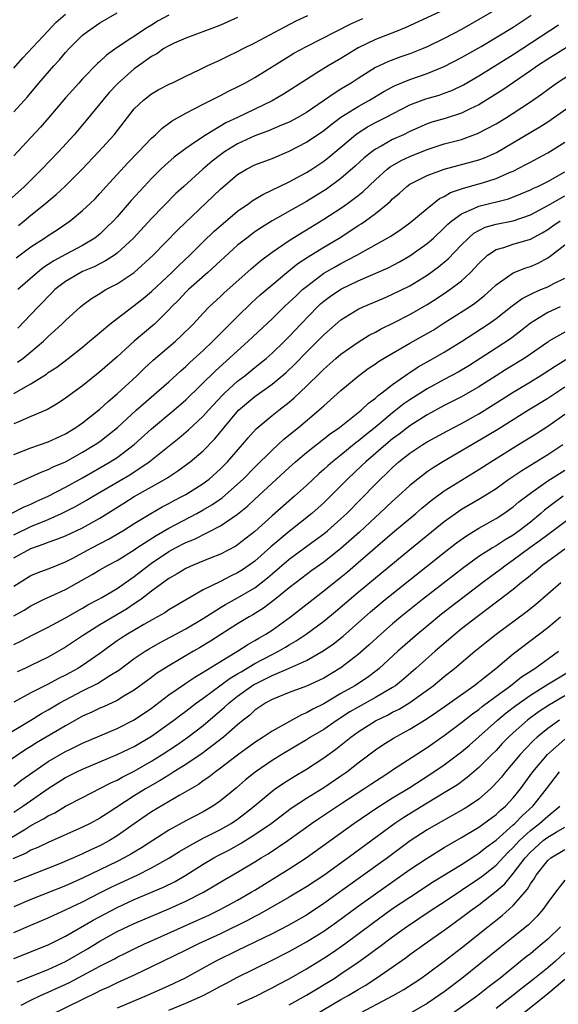
# Model space of a CAD drawing. Units: inches. Extents: x 2607000 to 2610000, y 1482000 to 1485000.
# Drawn here: x 2607760 to 2607822, y 1482072 to 1482186 of the extents above; entities that cross this region are included whole.
import ezdxf

# ---------------------------------------------------------------- set-up
doc = ezdxf.new("R2010")
doc.units = ezdxf.units.IN
doc.header["$MEASUREMENT"] = 0
doc.layers.add('LD26071482_2ft', color=226, linetype='Continuous')

msp = doc.modelspace()

# ---------------------------------------------------------------- linework, layer by layer
at = {"layer": 'LD26071482_2ft'}
for points, elevation in [([(2607759, 1482175.67), (2607760.59, 1482177.41), (2607761.93, 1482179), (2607763.67, 1482181), (2607764.31, 1482181.69), (2607765, 1482182.53), (2607765.44, 1482183), (2607767, 1482184.55), (2607767.55, 1482185), (2607769, 1482185.99), (2607771, 1482187.16)], 9264), ([(2607759, 1482180.73), (2607760.06, 1482181.94), (2607762.96, 1482185.04), (2607763.94, 1482186.06), (2607765, 1482187.01)], 9262), ([(2607777, 1482186.88), (2607775.79, 1482186.21), (2607775, 1482185.72), (2607774.54, 1482185.46), (2607771, 1482183.12), (2607769.76, 1482182.24), (2607769, 1482181.49), (2607768.74, 1482181.26), (2607767, 1482179.49), (2607766.55, 1482179), (2607765.81, 1482178.19), (2607765, 1482177.28), (2607763.07, 1482175), (2607762.11, 1482173.89), (2607761, 1482172.69), (2607759, 1482170.55)], 9266), ([(2607759.44, 1482146.56), (2607760.04, 1482147), (2607761, 1482147.77), (2607762.44, 1482149), (2607763, 1482149.57), (2607763.76, 1482150.24), (2607764.57, 1482151), (2607765, 1482151.43), (2607766.74, 1482153), (2607767, 1482153.21), (2607768.03, 1482153.97), (2607769, 1482154.57), (2607769.26, 1482154.74), (2607769.69, 1482155), (2607771, 1482155.68), (2607772.99, 1482157.01), (2607775.18, 1482159), (2607778.07, 1482161.93), (2607783, 1482166.69), (2607785, 1482168.39), (2607786.02, 1482169), (2607787, 1482169.5), (2607789, 1482170.25), (2607791, 1482171.07), (2607793, 1482172.13), (2607795, 1482173.5), (2607795.84, 1482174.16), (2607797, 1482175.03), (2607799, 1482176.29), (2607800.3, 1482177), (2607801.98, 1482178.02), (2607803, 1482178.57), (2607803.28, 1482178.72), (2607805, 1482179.42), (2607807, 1482180.1), (2607809, 1482180.92), (2607811, 1482181.96), (2607813.26, 1482183.26), (2607817, 1482185.5), (2607819.1, 1482186.9)], 9278), ([(2607815, 1482187.55), (2607811, 1482185.23), (2607809, 1482184.18), (2607807, 1482183.2), (2607806.54, 1482183), (2607805, 1482182.39), (2607803.96, 1482182.04), (2607802.5, 1482181.5), (2607801, 1482180.8), (2607799, 1482179.54), (2607798.19, 1482179), (2607797.44, 1482178.56), (2607797, 1482178.27), (2607796.2, 1482177.8), (2607795.1, 1482177), (2607793, 1482175.59), (2607791.98, 1482175), (2607791, 1482174.46), (2607790.09, 1482174.09), (2607788.57, 1482173.43), (2607787, 1482172.86), (2607785, 1482171.94), (2607783.48, 1482171), (2607783, 1482170.66), (2607782.06, 1482169.94), (2607780.96, 1482169), (2607778.74, 1482167), (2607777.84, 1482166.16), (2607775, 1482163.26), (2607772.89, 1482161), (2607771, 1482159.23), (2607770.69, 1482159), (2607769.67, 1482158.33), (2607768.34, 1482157.66), (2607767, 1482157.11), (2607766.78, 1482157), (2607765, 1482155.95), (2607763.79, 1482155), (2607763.4, 1482154.6), (2607763, 1482154.22), (2607762.41, 1482153.59), (2607761.82, 1482153), (2607761, 1482152.12), (2607759.46, 1482150.54)], 9276), ([(2607809, 1482187.52), (2607804.54, 1482185.46), (2607803.41, 1482185), (2607801, 1482184.06), (2607799, 1482183.09), (2607797, 1482181.87), (2607795.53, 1482181), (2607794.09, 1482180.09), (2607793, 1482179.42), (2607790.31, 1482177.69), (2607789, 1482176.95), (2607784.98, 1482175), (2607783.63, 1482174.37), (2607781.34, 1482173), (2607780.23, 1482172.23), (2607779, 1482171.4), (2607777.62, 1482170.38), (2607776.56, 1482169.44), (2607776.09, 1482169), (2607775, 1482167.93), (2607774.14, 1482167), (2607772.65, 1482165.35), (2607771, 1482163.45), (2607770.58, 1482163), (2607769.79, 1482162.21), (2607769, 1482161.46), (2607768.42, 1482161), (2607767, 1482160.14), (2607765, 1482159.09), (2607763.64, 1482158.36), (2607763, 1482157.92), (2607762.44, 1482157.56), (2607761.75, 1482157), (2607759.46, 1482155)], 9274), ([(2607759.54, 1482162.46), (2607760.22, 1482163), (2607761, 1482163.66), (2607762.67, 1482165), (2607763, 1482165.29), (2607763.94, 1482166.06), (2607764.94, 1482167), (2607766.94, 1482169), (2607768.85, 1482171), (2607770.65, 1482173), (2607772.2, 1482175), (2607773, 1482175.99), (2607774.05, 1482177), (2607775, 1482177.75), (2607775.79, 1482178.21), (2607777.11, 1482178.89), (2607777.35, 1482179), (2607779, 1482179.81), (2607780.53, 1482180.53), (2607781.47, 1482181), (2607783, 1482181.7), (2607783.86, 1482182.13), (2607785, 1482182.66), (2607785.65, 1482183), (2607787, 1482183.67), (2607790.47, 1482185.53), (2607791.79, 1482186.21), (2607793.14, 1482186.86)], 9270), ([(2607785, 1482186.6), (2607783, 1482185.72), (2607782.49, 1482185.51), (2607779, 1482184.22), (2607777.63, 1482183.63), (2607777, 1482183.34), (2607776.42, 1482183), (2607775.6, 1482182.4), (2607775, 1482182.08), (2607773.47, 1482181), (2607773, 1482180.65), (2607771.13, 1482179), (2607771, 1482178.86), (2607770.1, 1482177.9), (2607769.33, 1482177), (2607769, 1482176.58), (2607767.38, 1482174.62), (2607766.01, 1482173), (2607764.19, 1482171), (2607762.27, 1482169), (2607760.24, 1482167), (2607758.06, 1482165)], 9268), ([(2607759, 1482142.92), (2607761, 1482144.07), (2607762.8, 1482145.2), (2607763, 1482145.36), (2607764, 1482146), (2607765.31, 1482147), (2607767, 1482148.33), (2607767.8, 1482149), (2607768.44, 1482149.56), (2607770.16, 1482151), (2607771, 1482151.66), (2607773, 1482153.16), (2607774.02, 1482153.98), (2607775, 1482154.8), (2607777.34, 1482157), (2607778.18, 1482157.82), (2607779.45, 1482159), (2607781, 1482160.54), (2607782.25, 1482161.75), (2607783.31, 1482162.69), (2607785, 1482164.11), (2607786.29, 1482165), (2607786.69, 1482165.31), (2607787.93, 1482166.07), (2607791, 1482167.54), (2607793, 1482168.61), (2607793.61, 1482169), (2607795, 1482169.92), (2607795.6, 1482170.4), (2607797, 1482171.55), (2607798.69, 1482173), (2607799, 1482173.23), (2607800.09, 1482173.91), (2607801, 1482174.42), (2607802.15, 1482175), (2607805, 1482176.48), (2607806.84, 1482177.16), (2607808.4, 1482177.6), (2607809, 1482177.82), (2607809.86, 1482178.14), (2607811.21, 1482178.79), (2607813, 1482179.84), (2607817, 1482182.33), (2607822.24, 1482185.76)], 9280), ([(2607759.3, 1482158.7), (2607761, 1482159.97), (2607762.58, 1482161), (2607763, 1482161.3), (2607764.04, 1482161.96), (2607765.55, 1482163), (2607767, 1482164.18), (2607767.86, 1482165), (2607768.44, 1482165.56), (2607769, 1482166.16), (2607769.74, 1482167), (2607772.25, 1482169.75), (2607773.49, 1482171), (2607775, 1482172.59), (2607775.46, 1482173), (2607776.24, 1482173.76), (2607777.4, 1482174.6), (2607779, 1482175.52), (2607780.03, 1482176.03), (2607781, 1482176.54), (2607783, 1482177.54), (2607783.95, 1482178.05), (2607785, 1482178.56), (2607785.84, 1482179), (2607787, 1482179.64), (2607791, 1482182.14), (2607791.54, 1482182.46), (2607793, 1482183.26), (2607798.14, 1482185.86), (2607799.52, 1482186.48)], 9272), ([(2607825, 1482184.26), (2607821, 1482181.77), (2607819.82, 1482181), (2607819, 1482180.42), (2607815.79, 1482178.21), (2607814.57, 1482177.43), (2607813, 1482176.47), (2607812, 1482176), (2607811, 1482175.5), (2607809.11, 1482174.89), (2607807.56, 1482174.44), (2607807, 1482174.25), (2607805, 1482173.37), (2607804.24, 1482173), (2607803, 1482172.43), (2607801.67, 1482171.67), (2607801, 1482171.32), (2607800.57, 1482171), (2607799.7, 1482170.3), (2607798.66, 1482169.34), (2607797, 1482167.93), (2607795.31, 1482166.69), (2607793, 1482165.23), (2607789.02, 1482162.98), (2607787.77, 1482162.23), (2607787, 1482161.7), (2607786.59, 1482161.41), (2607786.05, 1482161), (2607785, 1482160.15), (2607781.55, 1482157), (2607779.28, 1482155), (2607779, 1482154.72), (2607778.17, 1482153.83), (2607777.33, 1482153), (2607777, 1482152.64), (2607775.33, 1482151), (2607775.16, 1482150.84), (2607772.97, 1482149.03), (2607771, 1482147.21), (2607769, 1482145.44), (2607767, 1482143.84), (2607765, 1482142.38), (2607764.17, 1482141.83), (2607762.91, 1482141.09), (2607761, 1482140.26), (2607759.74, 1482139.74), (2607759, 1482139.4)], 9282), ([(2607759, 1482135.85), (2607761, 1482136.64), (2607763, 1482137.34), (2607765, 1482138.27), (2607766.2, 1482139), (2607767, 1482139.55), (2607768.86, 1482141), (2607769, 1482141.11), (2607769.98, 1482142.02), (2607771, 1482142.89), (2607773.28, 1482145), (2607774.15, 1482145.85), (2607775.19, 1482146.81), (2607777.77, 1482149), (2607778.41, 1482149.59), (2607779.83, 1482151), (2607781, 1482152.27), (2607781.7, 1482153), (2607783, 1482154.21), (2607783.4, 1482154.6), (2607786.57, 1482157.43), (2607787.65, 1482158.35), (2607789, 1482159.36), (2607791, 1482160.72), (2607792.4, 1482161.61), (2607793, 1482161.95), (2607795, 1482163.17), (2607797, 1482164.47), (2607797.75, 1482165), (2607799, 1482165.94), (2607799.59, 1482166.41), (2607801, 1482167.74), (2607802.38, 1482169), (2607802.72, 1482169.28), (2607804, 1482170), (2607805, 1482170.47), (2607807, 1482171.29), (2607809, 1482171.93), (2607811, 1482172.46), (2607812.87, 1482173.13), (2607815, 1482174.27), (2607816.21, 1482175), (2607817, 1482175.49), (2607819, 1482176.81), (2607820.28, 1482177.72), (2607821, 1482178.26), (2607822.04, 1482179), (2607825, 1482180.93)], 9284), ([(2607759, 1482132.37), (2607761, 1482133.25), (2607762.2, 1482133.8), (2607763, 1482134.1), (2607763.59, 1482134.41), (2607765, 1482135), (2607767, 1482136.11), (2607768.45, 1482137), (2607769, 1482137.38), (2607769.92, 1482138.08), (2607771.03, 1482138.97), (2607773.23, 1482141), (2607777, 1482144.29), (2607778.41, 1482145.59), (2607779, 1482146.09), (2607779.46, 1482146.54), (2607781, 1482147.95), (2607782.11, 1482149), (2607785, 1482151.88), (2607786.58, 1482153.42), (2607787.62, 1482154.38), (2607789, 1482155.56), (2607790.73, 1482157), (2607791.99, 1482158.02), (2607793.18, 1482158.82), (2607795, 1482159.95), (2607796.78, 1482161), (2607798.14, 1482161.86), (2607799, 1482162.44), (2607799.35, 1482162.65), (2607799.84, 1482163), (2607801, 1482163.85), (2607802.43, 1482165), (2607802.74, 1482165.26), (2607803, 1482165.55), (2607803.78, 1482166.22), (2607804.63, 1482167), (2607805, 1482167.26), (2607807, 1482168.27), (2607808.97, 1482169), (2607812.17, 1482169.83), (2607813, 1482170.08), (2607813.67, 1482170.33), (2607815.05, 1482170.95), (2607820.09, 1482173.91), (2607821, 1482174.5), (2607824.82, 1482177.18)], 9286), ([(2607758.71, 1482129), (2607760.22, 1482129.78), (2607761, 1482130.1), (2607761.61, 1482130.39), (2607763.01, 1482131), (2607765, 1482132.05), (2607767, 1482133.16), (2607770.21, 1482135), (2607771, 1482135.52), (2607772.99, 1482137), (2607775, 1482138.82), (2607777.6, 1482141), (2607779, 1482142.21), (2607782.43, 1482145.57), (2607786.22, 1482149), (2607789, 1482151.62), (2607790.42, 1482153), (2607791, 1482153.53), (2607791.74, 1482154.26), (2607792.55, 1482155), (2607793, 1482155.38), (2607795, 1482156.9), (2607796.33, 1482157.67), (2607797, 1482158.04), (2607798.83, 1482159), (2607802.77, 1482161.23), (2607803.98, 1482162.02), (2607805, 1482162.75), (2607807, 1482164.42), (2607808.43, 1482165.57), (2607809, 1482165.83), (2607809.72, 1482166.28), (2607811.21, 1482166.79), (2607813, 1482167.28), (2607813.42, 1482167.42), (2607815, 1482167.9), (2607816.63, 1482168.63), (2607817, 1482168.78), (2607818.48, 1482169.52), (2607819, 1482169.82), (2607819.78, 1482170.22), (2607821, 1482170.89), (2607823, 1482172.15)], 9288), ([(2607759, 1482126.53), (2607761, 1482127.49), (2607763, 1482128.32), (2607764.54, 1482129), (2607766.19, 1482129.81), (2607767.46, 1482130.54), (2607768.22, 1482131), (2607770.08, 1482132.08), (2607772.49, 1482133.51), (2607774.74, 1482135), (2607778.21, 1482137.79), (2607779.29, 1482138.71), (2607781, 1482140.32), (2607781.6, 1482141), (2607783.25, 1482142.75), (2607783.5, 1482143), (2607785, 1482144.36), (2607785.83, 1482145), (2607787, 1482145.96), (2607787.59, 1482146.41), (2607788.3, 1482147), (2607789, 1482147.62), (2607790.43, 1482149), (2607791, 1482149.57), (2607792.33, 1482151), (2607794.26, 1482153), (2607794.64, 1482153.36), (2607795, 1482153.67), (2607795.77, 1482154.23), (2607797, 1482155.07), (2607799, 1482156.02), (2607802.46, 1482157.54), (2607803.78, 1482158.22), (2607805, 1482158.92), (2607807, 1482160.35), (2607807.74, 1482161), (2607809, 1482162.17), (2607809.41, 1482162.59), (2607809.88, 1482163), (2607811, 1482163.82), (2607812.41, 1482164.41), (2607813, 1482164.7), (2607816.44, 1482165.56), (2607817.88, 1482166.12), (2607819, 1482166.6), (2607819.26, 1482166.74), (2607819.84, 1482167), (2607821, 1482167.58), (2607823, 1482168.69)], 9290), ([(2607759, 1482123.85), (2607761, 1482124.95), (2607762.54, 1482125.46), (2607763, 1482125.67), (2607764, 1482126), (2607765, 1482126.42), (2607767, 1482127.34), (2607769, 1482128.45), (2607771.8, 1482130.2), (2607773, 1482130.98), (2607775, 1482132.1), (2607776.84, 1482133.16), (2607777, 1482133.27), (2607778.06, 1482133.94), (2607779.21, 1482134.79), (2607779.49, 1482135), (2607781, 1482136.29), (2607782.34, 1482137.66), (2607783.24, 1482138.76), (2607783.42, 1482139), (2607785.09, 1482141), (2607787, 1482142.6), (2607789, 1482144.03), (2607790.63, 1482145.37), (2607791.66, 1482146.34), (2607793, 1482147.73), (2607794.26, 1482149), (2607795, 1482149.77), (2607797, 1482151.48), (2607799, 1482152.72), (2607799.58, 1482153), (2607801.97, 1482154.03), (2607803, 1482154.46), (2607805, 1482155.44), (2607807, 1482156.69), (2607808.34, 1482157.66), (2607809.43, 1482158.57), (2607811, 1482160.19), (2607811.81, 1482161), (2607812.44, 1482161.56), (2607813, 1482161.88), (2607813.75, 1482162.25), (2607815, 1482162.61), (2607817, 1482163.01), (2607819, 1482163.71), (2607821, 1482164.78), (2607823, 1482165.91)], 9292), ([(2607759, 1482120.56), (2607761, 1482121.8), (2607761.85, 1482122.15), (2607763, 1482122.57), (2607763.3, 1482122.7), (2607765, 1482123.38), (2607765.77, 1482123.77), (2607768.06, 1482125), (2607769.99, 1482126.01), (2607771.67, 1482127), (2607773, 1482127.84), (2607774.92, 1482129), (2607776.24, 1482129.76), (2607777, 1482130.15), (2607777.54, 1482130.46), (2607778.61, 1482131), (2607779, 1482131.22), (2607781, 1482132.48), (2607781.68, 1482133), (2607783, 1482134.17), (2607783.82, 1482135), (2607785.58, 1482137), (2607786.22, 1482137.78), (2607787.17, 1482138.83), (2607789, 1482140.37), (2607789.78, 1482141), (2607791, 1482141.95), (2607791.57, 1482142.43), (2607793, 1482143.78), (2607794.63, 1482145.37), (2607795, 1482145.76), (2607796.39, 1482147), (2607797, 1482147.52), (2607799, 1482148.91), (2607800.29, 1482149.71), (2607801, 1482150.07), (2607801.59, 1482150.41), (2607803.18, 1482151.18), (2607805, 1482152.11), (2607807, 1482153.26), (2607808.07, 1482153.93), (2607809.27, 1482154.73), (2607809.65, 1482155), (2607811, 1482156.03), (2607812.04, 1482157), (2607812.52, 1482157.48), (2607813, 1482158.05), (2607814.01, 1482159), (2607815, 1482159.67), (2607815.91, 1482159.91), (2607817, 1482160.28), (2607819, 1482160.88), (2607820.38, 1482161.62), (2607821, 1482162), (2607821.6, 1482162.4), (2607822.44, 1482163)], 9294), ([(2607759, 1482117.11), (2607760.21, 1482117.79), (2607761, 1482118.29), (2607762.47, 1482119), (2607765, 1482120.18), (2607768.1, 1482121.9), (2607769, 1482122.44), (2607769.96, 1482123), (2607771, 1482123.55), (2607773, 1482124.79), (2607773.3, 1482125), (2607775.54, 1482126.46), (2607777, 1482127.29), (2607780.26, 1482129), (2607781, 1482129.41), (2607782, 1482130), (2607783.19, 1482130.81), (2607785, 1482132.41), (2607785.63, 1482133), (2607787, 1482134.4), (2607789, 1482136.37), (2607790.37, 1482137.63), (2607792.05, 1482139), (2607794.43, 1482141), (2607794.73, 1482141.27), (2607795, 1482141.52), (2607795.8, 1482142.2), (2607797, 1482143.28), (2607799, 1482144.97), (2607800.17, 1482145.83), (2607801, 1482146.38), (2607801.35, 1482146.65), (2607801.93, 1482147), (2607805, 1482148.78), (2607807, 1482149.91), (2607807.69, 1482150.31), (2607809, 1482151.13), (2607811.91, 1482153), (2607812.56, 1482153.44), (2607813.67, 1482154.33), (2607814.44, 1482155), (2607815, 1482155.55), (2607817, 1482156.95), (2607818.47, 1482157.53), (2607819, 1482157.69), (2607819.91, 1482158.09), (2607821, 1482158.68), (2607821.45, 1482159), (2607823, 1482160.19)], 9296), ([(2607759, 1482113.77), (2607759.83, 1482114.17), (2607761.13, 1482114.87), (2607763, 1482115.79), (2607765, 1482116.88), (2607767, 1482118.01), (2607767.62, 1482118.38), (2607768.82, 1482119), (2607769.24, 1482119.24), (2607771, 1482120.3), (2607772.59, 1482121.41), (2607773, 1482121.69), (2607774.67, 1482123), (2607775, 1482123.24), (2607777, 1482124.57), (2607777.78, 1482125), (2607779, 1482125.62), (2607779.98, 1482126.02), (2607783, 1482127.57), (2607785, 1482128.93), (2607786.15, 1482129.85), (2607787, 1482130.66), (2607791, 1482134.35), (2607791.72, 1482135), (2607793, 1482136.09), (2607795.75, 1482138.25), (2607796.83, 1482139), (2607797.59, 1482139.59), (2607799.34, 1482141), (2607800.19, 1482141.81), (2607801, 1482142.41), (2607801.3, 1482142.69), (2607801.73, 1482143), (2607803, 1482144), (2607804.76, 1482145.24), (2607805, 1482145.38), (2607805.97, 1482146.03), (2607807.71, 1482147), (2607809, 1482147.75), (2607811, 1482148.99), (2607814.09, 1482151), (2607815, 1482151.64), (2607816.87, 1482153.13), (2607818.02, 1482153.98), (2607819.35, 1482154.65), (2607820.22, 1482155), (2607821, 1482155.34), (2607821.72, 1482155.72), (2607823, 1482156.35)], 9298), ([(2607822.47, 1482153), (2607821, 1482152.34), (2607819, 1482151.11), (2607817.84, 1482150.16), (2607816.7, 1482149.3), (2607815, 1482148.22), (2607811.83, 1482146.17), (2607810.59, 1482145.41), (2607809, 1482144.58), (2607807, 1482143.49), (2607805, 1482142.21), (2607804.28, 1482141.72), (2607803, 1482140.71), (2607800.96, 1482139), (2607799.87, 1482138.13), (2607799, 1482137.39), (2607798.77, 1482137.23), (2607797, 1482135.78), (2607796.01, 1482135), (2607795.46, 1482134.54), (2607795, 1482134.1), (2607794.41, 1482133.59), (2607793, 1482132.26), (2607791.62, 1482131), (2607789, 1482128.71), (2607787, 1482126.91), (2607785, 1482125.36), (2607784.78, 1482125.22), (2607783, 1482124.28), (2607781.82, 1482123.82), (2607779.83, 1482123), (2607779, 1482122.63), (2607777.99, 1482122.01), (2607777, 1482121.46), (2607775, 1482119.96), (2607773.75, 1482119), (2607773, 1482118.49), (2607772.1, 1482117.9), (2607769, 1482116.06), (2607767.31, 1482115), (2607767, 1482114.78), (2607765, 1482113.47), (2607763, 1482112.33), (2607761, 1482111.34), (2607760.3, 1482111), (2607759.4, 1482110.6)], 9300), ([(2607823, 1482150.08), (2607821.14, 1482149), (2607821, 1482148.91), (2607819, 1482147.49), (2607818.27, 1482147), (2607816.23, 1482145.77), (2607815, 1482145), (2607813, 1482143.71), (2607811, 1482142.56), (2607809, 1482141.53), (2607807, 1482140.45), (2607805, 1482139.19), (2607803.77, 1482138.23), (2607803, 1482137.67), (2607802.2, 1482137), (2607799.89, 1482135), (2607799.44, 1482134.56), (2607797.76, 1482133), (2607797, 1482132.22), (2607795, 1482130.24), (2607794.36, 1482129.64), (2607793.62, 1482129), (2607791, 1482126.91), (2607788.86, 1482125.14), (2607787, 1482123.48), (2607786.35, 1482123), (2607785.55, 1482122.45), (2607785, 1482122.09), (2607784.26, 1482121.74), (2607783, 1482121.09), (2607781, 1482120.12), (2607777.75, 1482118.25), (2607777, 1482117.8), (2607776.53, 1482117.47), (2607775.71, 1482117), (2607774.11, 1482116.11), (2607772.22, 1482115), (2607771.48, 1482114.52), (2607771, 1482114.19), (2607770.3, 1482113.7), (2607769, 1482112.74), (2607767, 1482111.35), (2607766.43, 1482111), (2607765, 1482110.23), (2607764.18, 1482109.82), (2607763, 1482109.18), (2607761, 1482108.15), (2607759, 1482107.07)], 9302), ([(2607755.99, 1482102.01), (2607761, 1482105.01), (2607762.23, 1482105.77), (2607763, 1482106.21), (2607764.34, 1482107), (2607765, 1482107.36), (2607767, 1482108.39), (2607768.74, 1482109.26), (2607770.17, 1482110.17), (2607771.2, 1482110.8), (2607773, 1482112.14), (2607774.27, 1482113), (2607774.72, 1482113.28), (2607776, 1482114), (2607779, 1482115.6), (2607781, 1482116.8), (2607783, 1482118.08), (2607783.58, 1482118.42), (2607785, 1482119.19), (2607787, 1482120.38), (2607788.47, 1482121.53), (2607789, 1482122), (2607791, 1482123.7), (2607794.06, 1482125.94), (2607795, 1482126.64), (2607795.45, 1482127), (2607797, 1482128.37), (2607797.66, 1482129), (2607801, 1482132.41), (2607801.59, 1482133), (2607802.32, 1482133.68), (2607803, 1482134.36), (2607803.73, 1482135), (2607805, 1482135.99), (2607806.51, 1482137), (2607807, 1482137.31), (2607809.38, 1482138.62), (2607811, 1482139.47), (2607813, 1482140.59), (2607815.72, 1482142.28), (2607817, 1482143.11), (2607819, 1482144.3), (2607820.13, 1482145), (2607820.66, 1482145.34), (2607821.87, 1482146.13), (2607823.11, 1482146.9)], 9304), ([(2607823, 1482143.67), (2607821, 1482142.37), (2607818.77, 1482141), (2607815.23, 1482138.77), (2607813.99, 1482138.01), (2607808.84, 1482135), (2607807.7, 1482134.3), (2607807, 1482133.82), (2607805.91, 1482133), (2607805, 1482132.26), (2607803.65, 1482131), (2607803, 1482130.43), (2607801.46, 1482129), (2607801, 1482128.59), (2607799.15, 1482126.85), (2607797, 1482124.94), (2607795, 1482123.36), (2607793.63, 1482122.37), (2607791.8, 1482121), (2607791, 1482120.38), (2607789.32, 1482119), (2607788, 1482118), (2607786.77, 1482117.23), (2607786.35, 1482117), (2607785, 1482116.19), (2607783.04, 1482114.96), (2607781.84, 1482114.16), (2607780.59, 1482113.41), (2607779.87, 1482113), (2607777, 1482111.32), (2607775.59, 1482110.41), (2607775, 1482109.96), (2607773, 1482108.49), (2607771.77, 1482107.77), (2607771, 1482107.29), (2607769.44, 1482106.56), (2607769, 1482106.38), (2607768.08, 1482105.92), (2607767, 1482105.45), (2607765, 1482104.35), (2607761.65, 1482102.35), (2607761, 1482101.93), (2607760.42, 1482101.58), (2607757, 1482099.32)], 9306), ([(2607759, 1482097.34), (2607759.95, 1482098.05), (2607763, 1482100.19), (2607765, 1482101.34), (2607765.66, 1482101.66), (2607767, 1482102.31), (2607769, 1482103.18), (2607771, 1482104.03), (2607773, 1482105.02), (2607775, 1482106.4), (2607777, 1482107.92), (2607778.81, 1482109.19), (2607779, 1482109.3), (2607780.01, 1482109.99), (2607781, 1482110.56), (2607783, 1482111.79), (2607784.99, 1482113), (2607786.2, 1482113.8), (2607787, 1482114.24), (2607787.47, 1482114.53), (2607788.29, 1482115), (2607789, 1482115.46), (2607791.13, 1482117), (2607795, 1482120), (2607797, 1482121.62), (2607797.76, 1482122.24), (2607799, 1482123.3), (2607803, 1482126.75), (2607805.7, 1482129), (2607806.39, 1482129.61), (2607807.49, 1482130.51), (2607809, 1482131.62), (2607811, 1482132.88), (2607813, 1482134.1), (2607814.39, 1482135), (2607817.63, 1482137), (2607819.69, 1482138.31), (2607821, 1482139.16), (2607823, 1482140.52)], 9308), ([(2607759, 1482094.3), (2607760.04, 1482095), (2607763, 1482097.07), (2607765, 1482098.33), (2607766.32, 1482099), (2607767, 1482099.32), (2607771, 1482101), (2607773, 1482101.95), (2607775, 1482103.14), (2607777.59, 1482105), (2607778.39, 1482105.61), (2607779, 1482106.05), (2607780.23, 1482107), (2607781, 1482107.55), (2607784.14, 1482109.86), (2607785, 1482110.36), (2607785.39, 1482110.61), (2607787, 1482111.58), (2607789, 1482112.63), (2607789.75, 1482113), (2607790.54, 1482113.46), (2607791, 1482113.75), (2607791.8, 1482114.2), (2607792.97, 1482115), (2607795, 1482116.51), (2607796.38, 1482117.62), (2607799, 1482119.85), (2607801, 1482121.51), (2607805, 1482124.81), (2607809, 1482128.08), (2607810.28, 1482129), (2607811, 1482129.49), (2607813.21, 1482130.79), (2607815, 1482131.92), (2607816.5, 1482133), (2607817.99, 1482134.01), (2607821, 1482135.87), (2607822.76, 1482137)], 9310), ([(2607757.41, 1482090.59), (2607760.39, 1482092.39), (2607761, 1482092.74), (2607762.46, 1482093.54), (2607763, 1482093.89), (2607763.76, 1482094.24), (2607765, 1482094.99), (2607767, 1482096.03), (2607769, 1482097.04), (2607770.28, 1482097.72), (2607771, 1482098.04), (2607771.61, 1482098.39), (2607773, 1482099.08), (2607775, 1482100.24), (2607776.22, 1482101), (2607777.9, 1482102.1), (2607779.22, 1482103), (2607781, 1482104.36), (2607783.49, 1482106.51), (2607784, 1482107), (2607785, 1482107.77), (2607786.88, 1482109.12), (2607787, 1482109.19), (2607788.22, 1482109.78), (2607789, 1482110.2), (2607790.89, 1482111), (2607793, 1482111.94), (2607794.95, 1482113.05), (2607796.13, 1482113.87), (2607797.24, 1482114.76), (2607800.44, 1482117.56), (2607802.14, 1482119), (2607805, 1482121.3), (2607809, 1482124.48), (2607810.42, 1482125.58), (2607811.58, 1482126.42), (2607813, 1482127.28), (2607815, 1482128.41), (2607815.92, 1482129), (2607817, 1482129.76), (2607817.66, 1482130.34), (2607819, 1482131.37), (2607821, 1482132.78), (2607823, 1482134.03)], 9312), ([(2607822.8, 1482131), (2607821.76, 1482130.24), (2607820.63, 1482129.37), (2607820.22, 1482129), (2607819, 1482128.01), (2607817.7, 1482127), (2607817, 1482126.49), (2607816.05, 1482125.95), (2607815, 1482125.24), (2607814.59, 1482125), (2607813, 1482123.99), (2607811.26, 1482122.74), (2607806.45, 1482119), (2607803.96, 1482117), (2607803, 1482116.19), (2607801.63, 1482115), (2607800.26, 1482113.74), (2607799, 1482112.62), (2607797, 1482111.06), (2607795, 1482109.88), (2607794.41, 1482109.59), (2607793, 1482108.95), (2607791, 1482108.21), (2607789, 1482107.41), (2607788.27, 1482107), (2607787, 1482106.14), (2607786.41, 1482105.59), (2607785.64, 1482105), (2607785, 1482104.46), (2607783.36, 1482103), (2607780.88, 1482101.12), (2607779, 1482099.86), (2607777.6, 1482099), (2607777.24, 1482098.76), (2607777, 1482098.62), (2607776.02, 1482097.98), (2607774.3, 1482097), (2607773, 1482096.19), (2607769.84, 1482094.16), (2607769, 1482093.6), (2607767.87, 1482093), (2607767, 1482092.57), (2607763, 1482090.79), (2607761.8, 1482090.2), (2607761, 1482089.88), (2607760.44, 1482089.56), (2607758.9, 1482088.9)], 9314), ([(2607825.85, 1482130.15), (2607821.64, 1482127), (2607821, 1482126.54), (2607820.14, 1482125.86), (2607818.93, 1482125), (2607817, 1482123.56), (2607816.18, 1482123), (2607815.51, 1482122.49), (2607814.35, 1482121.65), (2607813.47, 1482121), (2607808.69, 1482117.31), (2607807, 1482115.93), (2607805.89, 1482115), (2607803.61, 1482113), (2607801.45, 1482111), (2607801.2, 1482110.8), (2607800.06, 1482109.94), (2607798.62, 1482109), (2607797, 1482108.08), (2607795, 1482106.9), (2607793.73, 1482106.27), (2607793, 1482105.84), (2607792.4, 1482105.61), (2607789, 1482103.73), (2607787.95, 1482103), (2607787, 1482102.39), (2607785, 1482100.94), (2607783, 1482099.41), (2607782.43, 1482099), (2607781.64, 1482098.36), (2607781, 1482097.93), (2607780.46, 1482097.54), (2607778.27, 1482096.27), (2607775, 1482094.33), (2607773, 1482092.97), (2607771, 1482091.54), (2607770.12, 1482091), (2607769, 1482090.4), (2607768.03, 1482089.97), (2607767, 1482089.46), (2607765.94, 1482089), (2607764.32, 1482088.32), (2607759, 1482086.21)], 9316), ([(2607823, 1482124.87), (2607821, 1482123.44), (2607820.42, 1482123), (2607819.66, 1482122.34), (2607819, 1482121.81), (2607818.57, 1482121.43), (2607817.98, 1482121), (2607817, 1482120.19), (2607815.2, 1482118.8), (2607812.82, 1482117), (2607811, 1482115.6), (2607810.25, 1482115), (2607807.93, 1482113), (2607805.69, 1482111), (2607804.24, 1482109.76), (2607803.32, 1482109), (2607803, 1482108.78), (2607802.51, 1482108.51), (2607801, 1482107.61), (2607799, 1482106.52), (2607798.04, 1482105.96), (2607796.57, 1482105), (2607795, 1482103.92), (2607793.47, 1482103), (2607793, 1482102.7), (2607790.14, 1482101), (2607789, 1482100.3), (2607787.03, 1482098.97), (2607785.93, 1482098.07), (2607784.86, 1482097.14), (2607783, 1482095.61), (2607782.11, 1482095), (2607781, 1482094.36), (2607779, 1482093.31), (2607777, 1482092.2), (2607773.83, 1482090.17), (2607773, 1482089.68), (2607772.58, 1482089.42), (2607771.82, 1482089), (2607771, 1482088.58), (2607767, 1482086.64), (2607765, 1482085.76), (2607761, 1482084.17), (2607759, 1482083.32)], 9318), ([(2607759, 1482080.32), (2607761, 1482081.19), (2607762.28, 1482081.72), (2607763, 1482082.04), (2607763.65, 1482082.35), (2607765, 1482082.95), (2607767, 1482083.89), (2607769, 1482084.92), (2607770.38, 1482085.62), (2607773.35, 1482087), (2607775, 1482087.83), (2607777, 1482088.95), (2607778.26, 1482089.74), (2607779.51, 1482090.49), (2607781, 1482091.27), (2607783, 1482092.28), (2607784.25, 1482093), (2607785, 1482093.51), (2607785.85, 1482094.15), (2607786.91, 1482095), (2607789, 1482096.74), (2607789.36, 1482097), (2607790.32, 1482097.68), (2607791.55, 1482098.45), (2607793, 1482099.31), (2607795, 1482100.62), (2607796.39, 1482101.61), (2607797, 1482102.08), (2607798.15, 1482103), (2607799, 1482103.62), (2607801, 1482104.92), (2607802.41, 1482105.59), (2607803, 1482105.91), (2607803.74, 1482106.26), (2607805, 1482107.04), (2607807.7, 1482109), (2607809, 1482110.05), (2607810.2, 1482111), (2607812.53, 1482113), (2607813.9, 1482114.1), (2607815.03, 1482115), (2607818.45, 1482117.55), (2607819.57, 1482118.43), (2607821, 1482119.65), (2607822.52, 1482121)], 9320), ([(2607759, 1482077.31), (2607763, 1482078.88), (2607765, 1482079.89), (2607768.24, 1482081.76), (2607771, 1482083.24), (2607773, 1482084.15), (2607776.39, 1482085.61), (2607777.73, 1482086.27), (2607779, 1482087), (2607781, 1482088.25), (2607782.25, 1482089), (2607782.73, 1482089.27), (2607784.06, 1482089.94), (2607785.35, 1482090.65), (2607787, 1482091.7), (2607788.9, 1482093), (2607791.23, 1482094.77), (2607793, 1482095.95), (2607795, 1482097.17), (2607797, 1482098.52), (2607797.68, 1482099), (2607799, 1482100.02), (2607801, 1482101.53), (2607801.87, 1482102.13), (2607803.09, 1482102.91), (2607805, 1482103.94), (2607806.89, 1482105.11), (2607808.08, 1482105.92), (2607809, 1482106.56), (2607812.41, 1482109), (2607814.97, 1482111), (2607817, 1482112.68), (2607821, 1482115.77), (2607822.48, 1482117)], 9322), ([(2607759.39, 1482074.61), (2607763, 1482076.04), (2607765, 1482076.95), (2607767.56, 1482078.44), (2607769, 1482079.32), (2607771, 1482080.43), (2607773, 1482081.39), (2607777, 1482083.07), (2607779, 1482083.97), (2607781.03, 1482085), (2607783.51, 1482086.49), (2607785, 1482087.35), (2607787, 1482088.54), (2607787.73, 1482089), (2607788.53, 1482089.47), (2607790.83, 1482091), (2607793.57, 1482093), (2607794.42, 1482093.58), (2607797, 1482095.26), (2607799.65, 1482097), (2607800.45, 1482097.55), (2607801.65, 1482098.35), (2607802.67, 1482099), (2607803, 1482099.22), (2607807, 1482101.82), (2607809, 1482103.22), (2607811, 1482104.72), (2607812.27, 1482105.73), (2607813, 1482106.25), (2607813.41, 1482106.59), (2607815, 1482107.79), (2607816.68, 1482109), (2607817.98, 1482110.02), (2607819.19, 1482110.81), (2607819.51, 1482111), (2607822.25, 1482113)], 9324), ([(2607759.88, 1482071.88), (2607761, 1482072.47), (2607762.11, 1482073), (2607762.72, 1482073.28), (2607763, 1482073.39), (2607765.48, 1482074.52), (2607767, 1482075.32), (2607769, 1482076.41), (2607770.71, 1482077.29), (2607771, 1482077.46), (2607772.04, 1482077.96), (2607773, 1482078.44), (2607774.17, 1482079), (2607775, 1482079.38), (2607780.27, 1482081.73), (2607781.65, 1482082.35), (2607782.99, 1482083), (2607785, 1482084.1), (2607786.57, 1482085), (2607787, 1482085.26), (2607791, 1482087.74), (2607792.94, 1482089), (2607798.5, 1482093), (2607801.17, 1482094.83), (2607803, 1482095.98), (2607805, 1482097.19), (2607807.33, 1482098.67), (2607809, 1482099.82), (2607811, 1482101.33), (2607811.91, 1482102.09), (2607813, 1482103.04), (2607815.18, 1482105), (2607816.17, 1482105.83), (2607817.3, 1482106.7), (2607819, 1482107.9), (2607820.91, 1482109.09), (2607823.4, 1482110.6)], 9326), ([(2607823, 1482107.82), (2607821.21, 1482106.79), (2607820, 1482106), (2607818.85, 1482105.15), (2607818.66, 1482105), (2607817, 1482103.52), (2607816.45, 1482103), (2607815.73, 1482102.27), (2607815, 1482101.48), (2607814.5, 1482101), (2607813, 1482099.48), (2607811.67, 1482098.33), (2607810.52, 1482097.48), (2607809, 1482096.54), (2607807, 1482095.34), (2607804.31, 1482093.69), (2607803.26, 1482093), (2607797.83, 1482089), (2607795, 1482086.97), (2607793, 1482085.63), (2607791, 1482084.42), (2607787.54, 1482082.46), (2607787, 1482082.19), (2607786.23, 1482081.77), (2607783, 1482080.18), (2607780.46, 1482079), (2607779, 1482078.27), (2607775, 1482076.34), (2607773, 1482075.39), (2607771, 1482074.47), (2607770.02, 1482073.98), (2607769, 1482073.54), (2607768.65, 1482073.35), (2607767, 1482072.56), (2607763.28, 1482070.72)], 9328), ([(2607822.36, 1482105), (2607821, 1482104.01), (2607819.77, 1482103), (2607819.37, 1482102.63), (2607818.37, 1482101.63), (2607817.79, 1482101), (2607817, 1482100.04), (2607816.11, 1482099), (2607815.62, 1482098.38), (2607814.68, 1482097.32), (2607814.35, 1482097), (2607813, 1482095.82), (2607811.8, 1482095), (2607811.31, 1482094.69), (2607808.3, 1482093), (2607807, 1482092.24), (2607805.04, 1482090.96), (2607802.39, 1482089), (2607799, 1482086.58), (2607795, 1482083.68), (2607793, 1482082.36), (2607790.86, 1482081.14), (2607789, 1482080.19), (2607785, 1482078.25), (2607782.47, 1482077), (2607778.81, 1482075), (2607777, 1482074.14), (2607774.49, 1482073), (2607771, 1482071.54)], 9330), ([(2607777, 1482071.32), (2607779, 1482072.14), (2607780.99, 1482073), (2607782.31, 1482073.69), (2607783, 1482074.08), (2607783.61, 1482074.39), (2607785, 1482075.15), (2607789, 1482077.11), (2607791, 1482078.11), (2607793, 1482079.23), (2607795, 1482080.48), (2607796.48, 1482081.52), (2607799, 1482083.39), (2607801, 1482084.84), (2607805, 1482087.63), (2607807, 1482088.98), (2607809, 1482090.21), (2607811, 1482091.38), (2607813, 1482092.58), (2607815, 1482094.03), (2607815.49, 1482094.51), (2607816.09, 1482095), (2607817, 1482095.98), (2607817.83, 1482097), (2607819.27, 1482099), (2607820.98, 1482101), (2607823, 1482102.78)], 9332), ([(2607785, 1482071.97), (2607787.26, 1482073), (2607788.4, 1482073.6), (2607789, 1482073.89), (2607789.71, 1482074.29), (2607791, 1482074.96), (2607793, 1482076.12), (2607795, 1482077.34), (2607796.01, 1482077.99), (2607797.44, 1482079), (2607800.62, 1482081.38), (2607803, 1482083.1), (2607805, 1482084.45), (2607807.75, 1482086.25), (2607811, 1482088.24), (2607812.67, 1482089.33), (2607813, 1482089.53), (2607813.81, 1482090.19), (2607815, 1482091.05), (2607817, 1482092.82), (2607817.19, 1482093), (2607818.07, 1482093.93), (2607819.28, 1482095), (2607820.88, 1482097), (2607822.37, 1482099)], 9334), ([(2607791, 1482071.92), (2607793, 1482073.06), (2607796.21, 1482075), (2607797, 1482075.51), (2607799, 1482076.87), (2607800.24, 1482077.76), (2607801, 1482078.35), (2607801.38, 1482078.62), (2607803, 1482079.84), (2607804.61, 1482081), (2607806.05, 1482081.95), (2607807.59, 1482083), (2607809, 1482083.91), (2607813, 1482086.59), (2607813.53, 1482087), (2607815, 1482088.16), (2607816.39, 1482089.61), (2607817, 1482090.19), (2607817.74, 1482091), (2607819, 1482092.17), (2607820.05, 1482093), (2607821, 1482093.85), (2607822.43, 1482095)], 9336), ([(2607793, 1482070.18), (2607797, 1482072.53), (2607797.82, 1482073), (2607799, 1482073.72), (2607799.81, 1482074.19), (2607801.05, 1482075), (2607804.57, 1482077.43), (2607805, 1482077.76), (2607806.74, 1482079), (2607809, 1482080.59), (2607809.54, 1482081), (2607811, 1482082.06), (2607812.22, 1482083), (2607813, 1482083.56), (2607815, 1482085.13), (2607816.01, 1482085.99), (2607816.84, 1482087), (2607817, 1482087.17), (2607818.4, 1482089), (2607819, 1482089.65), (2607820.47, 1482091), (2607821, 1482091.42), (2607822, 1482092), (2607823, 1482092.55)], 9338), ([(2607798.69, 1482070.69), (2607803.07, 1482073), (2607804.29, 1482073.71), (2607805.51, 1482074.49), (2607806.26, 1482075), (2607807, 1482075.52), (2607809, 1482076.99), (2607811, 1482078.53), (2607814.06, 1482081), (2607815.71, 1482082.29), (2607817, 1482083.45), (2607818.64, 1482085.36), (2607819, 1482085.97), (2607819.44, 1482086.56), (2607819.68, 1482087), (2607821, 1482088.68), (2607821.37, 1482089), (2607823, 1482089.97)], 9340), ([(2607823, 1482086.39), (2607821.91, 1482085), (2607821, 1482083.8), (2607820.44, 1482083), (2607819.77, 1482082.23), (2607818.77, 1482081.23), (2607817, 1482079.79), (2607815.44, 1482078.56), (2607811.04, 1482075), (2607809, 1482073.44), (2607808.38, 1482073), (2607807, 1482072.09), (2607805, 1482070.92)], 9342), ([(2607822.5, 1482081), (2607821, 1482079.55), (2607820.37, 1482079), (2607819.61, 1482078.39), (2607819, 1482077.87), (2607818.51, 1482077.49), (2607815.43, 1482075), (2607814.05, 1482073.95), (2607812.88, 1482073), (2607810.07, 1482071)], 9344), ([(2607823, 1482078), (2607821.89, 1482077), (2607821, 1482076.23), (2607819.48, 1482075), (2607818.08, 1482073.92), (2607816.97, 1482073), (2607815, 1482071.49)], 9346), ([(2607823, 1482074.88), (2607821.97, 1482074.03), (2607821, 1482073.19), (2607818.26, 1482071)], 9348)]:
    msp.add_lwpolyline(points, dxfattribs=dict(at, elevation=elevation))

doc.saveas('drawing.dxf')
